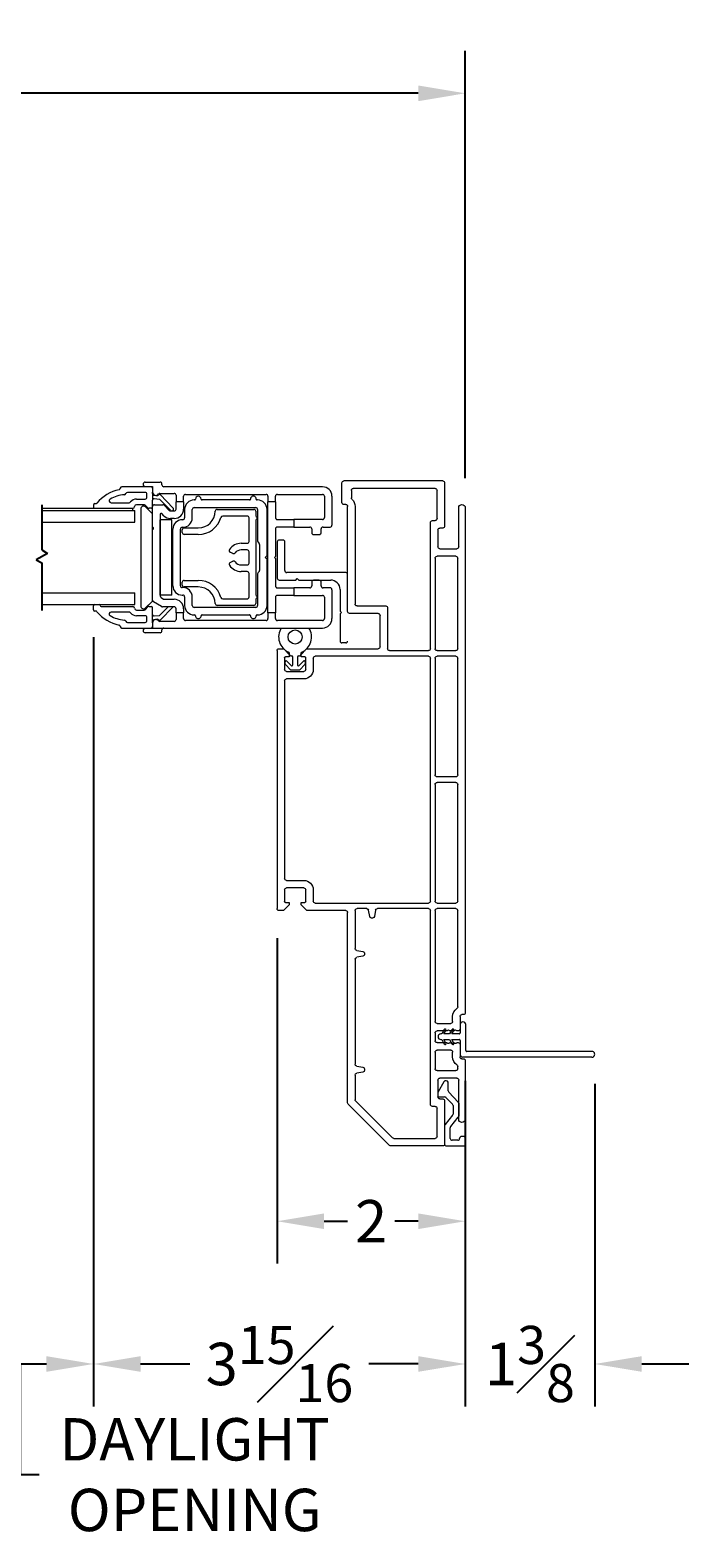
# Model space of a CAD drawing. Units: inches. Extents: x 73.8 to 126.1, y 105.9 to 151.9.
# Drawn here: x 119.1 to 126.1, y 105.9 to 121.9 of the extents above; entities that cross this region are included whole.
import ezdxf

# ---------------------------------------------------------------- set-up
doc = ezdxf.new("R2010")
doc.units = ezdxf.units.IN
doc.header["$LTSCALE"] = 0.5
doc.header["$MEASUREMENT"] = 0
doc.layers.add('DIM', color=8, linetype='Continuous')
doc.layers.add('PART', color=7, linetype='Continuous')
doc.styles.add('Fraction', font='fracsimp.shx')
doc.dimstyles.new('Fraction', dxfattribs={"dimscale": 0, "dimtxt": 0.09, "dimasz": 0.1, "dimexe": 0.09, "dimexo": 0.0625, "dimgap": 0.02, "dimtad": 0, "dimtih": 1, "dimtoh": 1, "dimdec": 4, "dimzin": 0, "dimdsep": 46, "dimlunit": 5, "dimtxsty": 'Fraction', "dimcen": 0, "dimclrd": 256, "dimclre": 256, "dimclrt": 1, "dimadec": 1, "dimazin": 1, "dimtfac": 0.9, "dimtdec": 4, "dimtofl": 0, "dimtmove": 1, "dimatfit": 1, "dimfxl": 1, "dimfrac": 1, "dimtolj": 1, "dimtzin": 0, "dimlwd": -1, "dimlwe": -1, "dimarcsym": 0})

# ---------------------------------------------------------------- blocks, each defined once
blk = doc.blocks.new('*D104')
at = {"layer": 'DIM', "transparency": 16777216}
for p, q in [((123.708, 110.786), (123.708, 107.33)), ((125.083, 110.756), (125.083, 107.33)), ((123.208, 107.78), (122.708, 107.78)), ((125.583, 107.78), (126.083, 107.78))]:
    blk.add_line(p, q, dxfattribs=at)
for points in [[(123.208, 107.863), (123.208, 107.697), (123.708, 107.78)], [(125.583, 107.863), (125.583, 107.697), (125.083, 107.78)]]:
    blk.add_solid(points, dxfattribs=at)
at = {"layer": 'DIM', "color": 1, "transparency": 16777216, "insert": (124.395, 107.78), "char_height": 0.45, "attachment_point": 5, "style": 'Fraction'}
blk.add_mtext('\\A1;1{\\H0.900000x;\\S3#8;}', dxfattribs=at)
blk = doc.blocks.new('*D100')
at = {"layer": 'DIM', "transparency": 16777216}
for p, q in [((78.101, 117.186), (78.101, 121.725)), ((123.708, 117.186), (123.708, 121.725)), ((78.601, 121.275), (98.576, 121.275)), ((123.208, 121.275), (103.233, 121.275))]:
    blk.add_line(p, q, dxfattribs=at)
for points in [[(78.601, 121.358), (78.601, 121.191), (78.101, 121.275)], [(123.208, 121.358), (123.208, 121.191), (123.708, 121.275)]]:
    blk.add_solid(points, dxfattribs=at)
at = {"layer": 'DIM', "color": 1, "transparency": 16777216, "insert": (100.905, 121.275), "char_height": 0.45, "attachment_point": 5, "style": 'Fraction'}
blk.add_mtext('\\A1;FRAME WIDTH', dxfattribs=at)
blk = doc.blocks.new('*D96')
at = {"layer": 'DIM', "transparency": 16777216}
for p, q in [((119.759, 115.477), (119.759, 107.33)), ((123.708, 110.786), (123.708, 107.33)), ((120.259, 107.78), (120.783, 107.78)), ((123.208, 107.78), (122.684, 107.78))]:
    blk.add_line(p, q, dxfattribs=at)
for points in [[(120.259, 107.863), (120.259, 107.697), (119.759, 107.78)], [(123.208, 107.863), (123.208, 107.697), (123.708, 107.78)]]:
    blk.add_solid(points, dxfattribs=at)
at = {"layer": 'DIM', "color": 1, "transparency": 16777216, "insert": (121.734, 107.78), "char_height": 0.45, "attachment_point": 5, "style": 'Fraction'}
blk.add_mtext('\\A1;3{\\H0.900000x;\\S15#16;}', dxfattribs=at)
blk = doc.blocks.new('*D95')
at = {"layer": 'DIM', "transparency": 16777216}
for p, q in [((121.708, 112.303), (121.708, 108.846)), ((123.708, 110.786), (123.708, 108.846)), ((122.208, 109.296), (122.458, 109.296)), ((123.208, 109.296), (122.958, 109.296))]:
    blk.add_line(p, q, dxfattribs=at)
for points in [[(122.208, 109.379), (122.208, 109.213), (121.708, 109.296)], [(123.208, 109.379), (123.208, 109.213), (123.708, 109.296)]]:
    blk.add_solid(points, dxfattribs=at)
at = {"layer": 'DIM', "color": 1, "transparency": 16777216, "insert": (122.708, 109.296), "char_height": 0.45, "attachment_point": 5, "style": 'Fraction'}
blk.add_mtext('\\A1;2', dxfattribs=at)
blk = doc.blocks.new('*D94')
at = {"layer": 'DIM', "transparency": 16777216}
for p, q in [((118.2, 115.477), (118.2, 107.33)), ((119.759, 115.498), (119.759, 107.33)), ((118.7, 107.78), (119.259, 107.78)), ((118.98, 107.78), (118.981, 106.605)), ((118.981, 106.605), (119.181, 106.605))]:
    blk.add_line(p, q, dxfattribs=at)
for points in [[(118.7, 107.863), (118.7, 107.697), (118.2, 107.78)], [(119.259, 107.863), (119.259, 107.697), (119.759, 107.78)]]:
    blk.add_solid(points, dxfattribs=at)
at = {"layer": 'DIM', "color": 1, "transparency": 16777216, "insert": (120.834, 106.605), "char_height": 0.45, "attachment_point": 5, "style": 'Fraction'}
blk.add_mtext('\\A1;DAYLIGHT\\POPENING', dxfattribs=at)
blk = doc.blocks.new('A$C304E248E')
at = {"color": 7, "linetype": 'Continuous', "lineweight": 15}
for p, q in [((0.24, 7.062), (1.29, 7.062)), ((0.22, 7.042), (0.22, 6.582)), ((0.3, 6.662), (0.3, 6.962)), ((0.32, 6.983), (1.19, 6.983)), ((1.21, 6.962), (1.21, 6.882)), ((1.31, 6.832), (1.31, 7.042)), ((0, 6.777), (0, 2.84)), ((0.07, 6.362), (0.07, 6.777)), ((1.17, 6.792), (1.17, 5.755)), ((1.25, 5.675), (1.25, 6.792)), ((1.27, 6.813), (1.29, 6.813)), ((0.35, 6.642), (0.32, 6.642)), ((0.37, 5.28), (0.37, 6.622)), ((0.24, 6.562), (0.27, 6.562)), ((0.29, 6.542), (0.29, 6.362)), ((0.27, 6.342), (0.09, 6.342)), ((0.1, 6.262), (0.3, 6.262)), ((0.08, 5.28), (0.08, 6.242)), ((0.32, 6.242), (0.32, 5.28)), ((0.825, 5.715), (0.825, 5.28)), ((1.15, 5.735), (0.845, 5.735)), ((0.905, 5.3), (0.905, 5.635)), ((0.925, 5.655), (1.23, 5.655)), ((0.08, 3.94), (0.08, 5.18)), ((0.3, 5.26), (0.1, 5.26)), ((0.1, 5.2), (0.3, 5.2)), ((0.32, 5.18), (0.32, 3.94)), ((0.37, 2.84), (0.37, 5.18)), ((0.805, 5.26), (0.39, 5.26)), ((0.39, 5.2), (1.595, 5.2)), ((1.677, 5.28), (0.925, 5.28)), ((1.615, 5.18), (1.615, 5.06)), ((1.745, 5.22), (1.691, 5.274)), ((1.695, 5.06), (1.695, 5.185)), ((1.705, 5.195), (1.745, 5.195)), ((1.745, 5.195), (1.745, 5.22)), ((1.924, 5.274), (1.87, 5.22)), ((1.87, 5.22), (1.87, 5.195)), ((1.87, 5.195), (1.91, 5.195)), ((1.92, 5.185), (1.92, 5.06)), ((1.98, 5.28), (1.938, 5.28)), ((2, 5.26), (2, 2.84)), ((1.9, 5.04), (1.715, 5.04)), ((1.715, 4.96), (1.9, 4.96)), ((1.92, 4.94), (1.92, 2.84)), ((0.1, 3.92), (0.3, 3.92)), ((0.1, 3.86), (0.3, 3.86)), ((0.08, 2.84), (0.08, 3.84)), ((0.32, 3.84), (0.32, 2.84)), ((0, 2.84), (0, 1.415)), ((0.08, 2.6), (0.08, 2.84)), ((0.32, 2.84), (0.32, 2.6)), ((0.37, 2.6), (0.37, 2.84)), ((1.9, 2.82), (1.715, 2.82)), ((1.715, 2.74), (1.9, 2.74)), ((2, 2.84), (2, 2.52)), ((0.3, 2.58), (0.1, 2.58)), ((1.595, 2.58), (0.39, 2.58)), ((1.615, 2.72), (1.615, 2.6)), ((1.695, 2.595), (1.695, 2.72)), ((1.745, 2.585), (1.705, 2.585)), ((1.745, 2.56), (1.745, 2.585)), ((1.87, 2.585), (1.87, 2.56)), ((1.91, 2.585), (1.87, 2.585)), ((1.92, 2.72), (1.92, 2.595)), ((0.08, 1.476), (0.08, 2.5)), ((0.1, 2.52), (0.3, 2.52)), ((0.32, 2.5), (0.32, 1.322)), ((0.37, 0.44), (0.37, 2.5)), ((0.39, 2.52), (0.933, 2.52)), ((0.953, 2.503), (0.965, 2.437)), ((0.984, 2.42), (0.996, 2.42)), ((1.015, 2.437), (1.027, 2.503)), ((1.047, 2.52), (1.15, 2.52)), ((1.17, 2.5), (1.17, 2.097)), ((1.25, 0.458), (1.25, 2.48)), ((1.27, 2.5), (1.677, 2.5)), ((1.691, 2.506), (1.745, 2.56)), ((1.87, 2.56), (1.924, 2.506)), ((1.938, 2.5), (1.98, 2.5)), ((1.07, 2.046), (1.07, 2.034)), ((1.153, 2.077), (1.087, 2.065)), ((1.087, 2.015), (1.153, 2.003)), ((1.17, 1.983), (1.17, 0.867)), ((0.02, 1.395), (0.035, 1.395)), ((0.055, 1.375), (0.055, 1.242)), ((0.135, 1.322), (0.135, 1.375)), ((0.3, 1.302), (0.155, 1.302)), ((0.075, 1.223), (0.085, 1.223)), ((0.199, 1.223), (0.3, 1.223)), ((0.32, 1.202), (0.32, 1.117)), ((0.055, 1.077), (0.055, 0.945)), ((0.085, 1.097), (0.075, 1.097)), ((0.135, 0.945), (0.135, 0.997)), ((0.155, 1.017), (0.3, 1.017)), ((0.3, 1.097), (0.199, 1.097)), ((0.32, 0.997), (0.32, 0.82)), ((0, 0.905), (0, 0.285)), ((0.035, 0.925), (0.02, 0.925)), ((0.08, 0.82), (0.08, 0.844)), ((1.07, 0.816), (1.07, 0.804)), ((1.153, 0.847), (1.087, 0.835)), ((0.07, 0.285), (0.07, 0.7)), ((0.09, 0.72), (0.27, 0.72)), ((0.3, 0.8), (0.1, 0.8)), ((0.29, 0.7), (0.29, 0.52)), ((1.087, 0.785), (1.153, 0.773)), ((1.17, 0.753), (1.17, 0.491)), ((0.27, 0.5), (0.24, 0.5)), ((0.07, 0.453), (0.07, 0.317)), ((0.22, 0.48), (0.22, 0.02)), ((0.3, 0.1), (0.3, 0.4)), ((0.32, 0.42), (0.35, 0.42)), ((1.164, 0.477), (0.773, 0.086)), ((0.806, 0.006), (1.244, 0.444)), ((0.759, 0.08), (0.32, 0.08)), ((0.24, 0), (0.792, 0))]:
    blk.add_line(p, q, dxfattribs=at)
for centre, radius, start, end in [((0.24, 7.042), 0.02, 89.9994, 179.9989), ((1.29, 7.042), 0.02, 0.0033, 89.9984), ((0.32, 6.962), 0.02, 90.0004, 180.0013), ((1.19, 6.962), 0.02, 0.0018, 89.9999), ((0.035, 6.777), 0.035, 0.0003, 179.9997), ((1.27, 6.792), 0.1, 131.8103, 179.999), ((1.19, 6.882), 0.02, 311.8164, 359.9936), ((1.27, 6.792), 0.02, 90.0033, 179.9959), ((1.29, 6.832), 0.02, 270.0016, 359.9967), ((0.24, 6.582), 0.02, 179.9958, 270.0051), ((0.32, 6.662), 0.02, 179.9966, 270.0009), ((0.35, 6.622), 0.02, 359.9992, 89.9991), ((0.27, 6.542), 0.02, 0.0025, 89.9984), ((0.09, 6.362), 0.02, 179.9966, 270.0009), ((0.1, 6.242), 0.02, 89.9998, 179.9994), ((0.27, 6.362), 0.02, 269.9998, 359.9994), ((0.3, 6.242), 0.02, 359.9958, 90.0017), ((0.845, 5.715), 0.02, 89.9998, 179.9994), ((0.925, 5.635), 0.02, 90.0016, 179.9967), ((1.15, 5.755), 0.02, 269.9983, 0.0034), ((1.23, 5.675), 0.02, 270.0016, 359.9975), ((0.925, 5.3), 0.02, 180.0033, 269.9975), ((0.1, 5.28), 0.02, 180.0033, 269.9984), ((0.1, 5.18), 0.02, 89.9998, 179.9994), ((0.3, 5.28), 0.02, 269.9983, 0.0034), ((0.3, 5.18), 0.02, 359.9958, 90.0017), ((0.39, 5.28), 0.02, 180.0033, 269.9984), ((0.39, 5.18), 0.02, 89.9998, 179.9994), ((0.805, 5.28), 0.02, 270.0016, 359.9967), ((1.595, 5.18), 0.02, 359.9958, 90.0051), ((1.677, 5.26), 0.02, 44.9979, 90.0022), ((1.705, 5.185), 0.01, 89.9916, 180.0068), ((1.91, 5.185), 0.01, 359.9932, 90.0084), ((1.938, 5.26), 0.02, 89.9978, 135.0021), ((1.98, 5.26), 0.02, 0.0033, 89.9984), ((1.715, 5.06), 0.1, 180.0003, 269.9995), ((1.715, 5.06), 0.02, 179.9993, 269.9982), ((1.9, 5.06), 0.02, 270.0018, 0.0007), ((1.9, 4.94), 0.02, 359.9966, 90.0009), ((0.1, 3.94), 0.02, 180, 270), ((0.1, 3.84), 0.02, 90, 180), ((0.3, 3.94), 0.02, 270, 0), ((0.3, 3.84), 0.02, 0, 90), ((1.715, 2.72), 0.1, 90.0005, 179.9997), ((1.715, 2.72), 0.02, 89.9983, 180.0042), ((1.9, 2.84), 0.02, 269.9991, 0.0034), ((1.9, 2.72), 0.02, 359.9958, 90.0017), ((0.1, 2.6), 0.02, 180.0025, 269.9984), ((0.3, 2.6), 0.02, 270.0031, 359.9994), ((0.39, 2.6), 0.02, 180.0025, 269.9984), ((1.595, 2.6), 0.02, 269.9949, 0.0042), ((1.705, 2.595), 0.01, 180.0011, 270.0006), ((1.91, 2.595), 0.01, 269.9977, 0.0006), ((0.1, 2.5), 0.02, 89.9989, 179.9994), ((0.3, 2.5), 0.02, 359.9966, 90.0017), ((0.39, 2.5), 0.02, 89.9989, 179.9994), ((0.933, 2.5), 0.02, 9.9987, 90.0032), ((0.984, 2.44), 0.02, 189.9961, 270.0019), ((0.996, 2.44), 0.02, 269.9988, 350.0032), ((1.047, 2.5), 0.02, 90.0001, 169.9981), ((1.15, 2.5), 0.02, 359.9966, 90.0017), ((1.27, 2.48), 0.02, 90.0018, 179.9972), ((1.677, 2.52), 0.02, 269.9994, 315.0005), ((1.938, 2.52), 0.02, 224.9995, 270.0006), ((1.98, 2.52), 0.02, 270.0016, 359.9967), ((1.15, 2.097), 0.02, 280.0004, 0.0027), ((1.09, 2.046), 0.02, 99.9992, 179.9994), ((1.09, 2.034), 0.02, 180.0021, 259.9993), ((1.15, 1.983), 0.02, 359.9974, 79.9996), ((0.1, 1.476), 0.02, 180.0039, 237.2017), ((0.035, 1.375), 0.1, 0, 57.2028), ((0.02, 1.415), 0.02, 179.9988, 269.9991), ((0.035, 1.375), 0.02, 359.9966, 90.0009), ((0.155, 1.322), 0.02, 179.9966, 270.0042), ((0.3, 1.322), 0.02, 269.9991, 0.0034), ((0.075, 1.242), 0.02, 180.0033, 269.9984), ((0.085, 1.234), 0.012, 270.0015, 322.3418), ((0.104, 1.22), 0.012, 37.6624, 142.3376), ((0.123, 1.234), 0.012, 217.6582, 322.3418), ((0.142, 1.22), 0.012, 37.6624, 142.3376), ((0.161, 1.234), 0.012, 217.6582, 322.3418), ((0.18, 1.22), 0.012, 37.6546, 142.3454), ((0.199, 1.234), 0.012, 217.6617, 270.0006), ((0.3, 1.202), 0.02, 359.9966, 90.0009), ((0.075, 1.077), 0.02, 89.999, 179.9993), ((0.085, 1.085), 0.012, 37.6594, 89.9973), ((0.104, 1.1), 0.012, 217.6624, 322.3376), ((0.123, 1.085), 0.012, 37.6582, 142.3418), ((0.142, 1.1), 0.012, 217.6624, 322.3376), ((0.155, 0.997), 0.02, 89.9998, 179.9994), ((0.161, 1.085), 0.012, 37.6582, 142.3418), ((0.18, 1.1), 0.012, 217.6546, 322.3454), ((0.199, 1.085), 0.012, 90.0026, 142.3351), ((0.3, 1.117), 0.02, 270.0031, 359.9994), ((0.3, 0.997), 0.02, 359.9958, 90.0017), ((0.02, 0.905), 0.02, 90.001, 180.0007), ((0.035, 0.945), 0.02, 270.0018, 0.0007), ((0.1, 0.844), 0.02, 122.7969, 179.9979), ((0.1, 0.82), 0.02, 180.0006, 270.0002), ((0.035, 0.945), 0.1, 302.7962, 0.0009), ((0.3, 0.82), 0.02, 269.9983, 0.0042), ((1.09, 0.816), 0.02, 99.9995, 179.9996), ((1.09, 0.804), 0.02, 179.9999, 260.0019), ((1.15, 0.867), 0.02, 279.9992, 0.0039), ((0.09, 0.7), 0.02, 89.9991, 180.0034), ((0.27, 0.7), 0.02, 0.0033, 89.9975), ((1.15, 0.753), 0.02, 359.9972, 79.9998), ((0.24, 0.48), 0.02, 89.9998, 179.9994), ((0.27, 0.52), 0.02, 269.9998, 359.9994), ((1.15, 0.491), 0.02, 314.9955, 0.0087), ((0.32, 0.4), 0.02, 90, 180.0025), ((0.35, 0.44), 0.02, 269.9983, 0.0034), ((1.23, 0.458), 0.02, 315.0022, 359.9947), ((0.035, 0.285), 0.035, 180.0003, 359.9997), ((0.24, 0.02), 0.02, 179.9966, 270.0051), ((0.32, 0.1), 0.02, 179.9972, 270.0003), ((0.759, 0.1), 0.02, 269.9982, 315.0037), ((0.792, 0.02), 0.02, 269.9994, 315.0005)]:
    blk.add_arc(centre, radius, start, end, dxfattribs=at)
blk = doc.blocks.new('fin')
at = {"color": 7, "linetype": 'Continuous', "lineweight": 15}
for p, q in [((136.165, 17.616), (137.535, 17.616)), ((136.165, 17.556), (137.495, 17.556)), ((137.505, 17.546), (137.505, 17.271)), ((137.565, 17.439), (137.565, 17.586)), ((137.633, 17.467), (137.654, 17.429)), ((137.677, 17.429), (137.65, 17.477)), ((137.716, 17.467), (137.737, 17.429)), ((137.76, 17.429), (137.733, 17.477)), ((137.565, 17.271), (137.565, 17.359)), ((137.654, 17.429), (137.575, 17.429)), ((137.575, 17.369), (137.654, 17.369)), ((137.654, 17.369), (137.633, 17.332)), ((137.65, 17.322), (137.677, 17.369)), ((137.737, 17.429), (137.677, 17.429)), ((137.677, 17.369), (137.737, 17.369)), ((137.737, 17.369), (137.716, 17.332)), ((137.733, 17.322), (137.76, 17.369)), ((137.77, 17.429), (137.76, 17.429)), ((137.76, 17.369), (137.77, 17.369))]:
    blk.add_line(p, q, dxfattribs=at)
for centre, radius, start, end in [((136.165, 17.586), 0.03, 89.996, 270.004), ((137.535, 17.586), 0.03, 0.0016, 89.9973), ((137.495, 17.546), 0.01, 359.9947, 89.9986), ((137.641, 17.472), 0.01, 30.0014, 209.998), ((137.724, 17.472), 0.01, 30.0014, 209.998), ((137.575, 17.439), 0.01, 179.996, 269.9989), ((137.575, 17.359), 0.01, 90.0011, 180.004), ((137.641, 17.327), 0.01, 150.0014, 329.9992), ((137.724, 17.327), 0.01, 150.0014, 329.9992), ((137.77, 17.399), 0.03, 270.002, 89.998), ((137.535, 17.271), 0.03, 180.0005, 359.9995)]:
    blk.add_arc(centre, radius, start, end, dxfattribs=at)
blk = doc.blocks.new('filler')
at = {"layer": 'PART', "linetype": 'Continuous', "lineweight": 15}
for p, q in [((0.018, 0), (-0.018, 0)), ((-0.548, -0.09), (-0.548, -0.27)), ((-0.333, -0.07), (-0.528, -0.07)), ((-0.488, -0.21), (-0.488, -0.15)), ((-0.468, -0.13), (-0.355, -0.13)), ((-0.342, -0.135), (-0.243, -0.216)), ((-0.222, -0.156), (-0.32, -0.075)), ((-0.034, -0.085), (-0.106, -0.155)), ((-0.082, -0.215), (0.022, -0.114)), ((-0.028, -0.01), (-0.028, -0.071)), ((0.133, -0.063), (0.028, -0.003)), ((0.036, -0.109), (0.128, -0.109)), ((-0.528, -0.29), (-0.468, -0.29)), ((-0.448, -0.27), (-0.448, -0.25)), ((-0.231, -0.22), (-0.096, -0.22)), ((-0.12, -0.16), (-0.209, -0.16))]:
    blk.add_line(p, q, dxfattribs=at)
for centre, radius, start, end in [((-0.018, -0.01), 0.01, 90, 180), ((-0.528, -0.09), 0.02, 90, 180), ((-0.468, -0.15), 0.02, 90, 180.0713), ((-0.355, -0.15), 0.02, 50.5668, 90), ((-0.333, -0.09), 0.02, 50.5668, 90), ((-0.209, -0.14), 0.02, 230.5668, 270), ((-0.12, -0.14), 0.02, 270, 313.8742), ((-0.048, -0.071), 0.02, 313.8742, 0), ((0.018, -0.02), 0.02, 60, 90), ((0.036, -0.129), 0.02, 90, 133.8742), ((0.12, -0.085), 0.025, 288.8527, 60), ((-0.528, -0.27), 0.02, 180, 270), ((-0.468, -0.21), 0.02, 180, 269.9211), ((-0.468, -0.25), 0.02, 360, 89.9211), ((-0.468, -0.27), 0.02, 270, 360), ((-0.231, -0.2), 0.02, 230.5668, 270), ((-0.096, -0.2), 0.02, 270, 313.8742)]:
    blk.add_arc(centre, radius, start, end, dxfattribs=at)

msp = doc.modelspace()

# ---------------------------------------------------------------- linework, layer by layer
at = {"color": 7, "linetype": 'Continuous', "lineweight": 0}
for p, q in [((120.04288, 117.07907), (120.04288, 117.08137)), ((120.37088, 117.09637), (120.05788, 117.09637)), ((120.30838, 117.14578), (120.46588, 117.14578)), ((120.30838, 117.10078), (120.38588, 117.10078)), ((120.38588, 117.10078), (120.38588, 117.04008)), ((120.48588, 117.11578), (120.48588, 117.12578)), ((122.19188, 117.09578), (120.50588, 117.09578)), ((119.75934, 116.90237), (119.75934, 116.86737)), ((119.77434, 116.91737), (119.78234, 116.91737)), ((119.94512, 116.92737), (120.13642, 116.92737)), ((120.30588, 117.03637), (120.11988, 117.03637)), ((120.21488, 116.96537), (120.30588, 116.96537)), ((120.29588, 116.90537), (120.21488, 116.90537)), ((120.33735, 116.87264), (120.30603, 116.90142)), ((120.32588, 116.98537), (120.32588, 117.01637)), ((120.38588, 117.023), (120.38588, 117.04008)), ((120.38588, 117.023), (120.38588, 116.95348)), ((120.38588, 116.88506), (120.38588, 116.95348)), ((120.39906, 117.00811), (120.41024, 117.00674)), ((120.45898, 116.96146), (120.40271, 116.96837)), ((120.40591, 116.90508), (120.4936, 116.90508)), ((120.42315, 117.00516), (120.43583, 117.0036)), ((120.44669, 117.00651), (120.4521, 117.01058)), ((120.4614, 117.02578), (120.61589, 117.02578)), ((120.57481, 116.84633), (120.46794, 116.957)), ((120.47191, 117.00902), (120.60287, 116.87342)), ((120.50774, 116.89923), (120.56124, 116.84573)), ((120.63589, 117.00578), (120.63589, 116.93578)), ((120.71589, 116.93578), (120.63589, 116.93578)), ((120.63589, 116.85988), (120.63589, 116.93578)), ((120.71589, 116.93578), (120.71589, 116.99578)), ((120.71589, 116.93578), (120.71589, 116.85988)), ((120.73589, 117.01578), (121.59188, 117.01578)), ((120.83188, 116.95578), (120.82688, 116.95578)), ((121.41688, 116.95578), (120.91188, 116.95578)), ((121.50188, 116.95578), (121.49688, 116.95578)), ((121.61188, 116.99578), (121.61188, 116.93578)), ((121.69188, 116.93578), (121.61188, 116.93578)), ((121.61188, 115.75578), (121.61188, 116.93578)), ((121.69188, 116.93578), (121.69188, 116.99578)), ((121.69188, 116.93578), (121.69188, 116.76878)), ((121.71188, 117.01578), (122.19188, 117.01578)), ((122.21188, 116.99578), (122.21188, 116.76878)), ((122.29188, 116.99578), (122.29188, 116.68878)), ((119.20786, 116.86737), (120.17588, 116.86737)), ((119.20786, 116.84578), (120.19838, 116.84578)), ((120.17588, 116.84578), (120.17588, 116.86737)), ((120.19838, 116.72078), (120.19838, 116.84578)), ((120.26088, 116.86078), (120.26088, 115.83078)), ((120.38003, 116.81406), (120.3121, 116.88199)), ((120.37088, 116.86737), (120.35088, 116.86737)), ((120.38588, 116.67008), (120.38588, 116.88506)), ((120.46588, 116.8038), (120.46588, 115.93742)), ((120.59088, 116.74578), (120.46588, 116.74578)), ((120.46588, 115.94578), (120.46588, 116.74578)), ((120.50467, 116.78916), (120.48296, 116.81087)), ((120.57538, 116.83988), (120.61589, 116.83988)), ((120.61589, 116.75987), (120.57538, 116.75987)), ((120.59088, 115.94578), (120.59088, 116.74578)), ((120.70688, 116.74578), (120.70188, 116.74578)), ((120.72688, 116.85578), (120.72688, 116.76578)), ((120.80688, 116.76578), (120.80688, 116.85578)), ((120.82688, 116.87578), (121.48188, 116.87578)), ((121.07184, 116.85578), (121.46188, 116.85578)), ((121.39188, 116.78578), (121.13155, 116.78578)), ((121.41188, 116.51578), (121.41188, 116.76578)), ((121.48188, 116.83578), (121.48188, 116.79613)), ((121.48188, 116.73542), (121.48188, 115.95613)), ((121.48774, 116.78199), (121.50042, 116.76931)), ((121.50042, 116.76224), (121.48774, 116.74957)), ((121.50188, 116.85578), (121.50188, 116.52078)), ((121.60188, 116.36578), (121.60188, 116.85578)), ((121.71188, 116.74878), (121.88588, 116.74878)), ((121.88588, 116.74878), (121.88588, 116.66878)), ((122.19188, 116.74878), (121.88588, 116.74878)), ((119.20786, 116.72078), (120.19838, 116.72078)), ((120.38588, 116.64008), (120.38588, 116.67008)), ((120.39358, 116.66277), (120.38588, 116.67008)), ((120.38588, 116.64008), (120.39358, 116.64739)), ((120.38588, 115.89069), (120.38588, 116.64008)), ((120.60188, 116.04578), (120.60188, 116.64578)), ((120.68188, 116.04578), (120.68188, 116.64578)), ((120.70188, 116.66578), (120.70688, 116.66578)), ((120.70188, 116.60978), (120.70188, 116.63978)), ((120.72188, 116.65978), (120.87188, 116.65978)), ((120.87188, 116.58978), (120.72188, 116.58978)), ((121.69188, 116.64878), (121.69188, 116.35578)), ((121.88588, 116.66878), (121.71188, 116.66878)), ((121.88588, 116.66878), (122.05688, 116.66878)), ((122.07688, 116.64878), (122.07688, 116.60878)), ((122.09688, 116.58878), (122.15688, 116.58878)), ((122.17688, 116.60878), (122.17688, 116.64878)), ((122.19688, 116.66878), (122.27188, 116.66878)), ((121.32688, 116.49578), (121.39188, 116.49578)), ((121.39188, 116.42578), (121.32688, 116.42578)), ((121.50774, 116.50664), (121.51603, 116.49835)), ((121.52188, 116.48421), (121.52188, 116.20735)), ((121.71088, 116.51028), (121.71088, 116.12528)), ((121.77088, 116.53028), (121.73088, 116.53028)), ((121.79088, 116.20528), (121.79088, 116.51028)), ((121.23809, 116.38719), (121.21047, 116.40006)), ((121.21047, 116.29149), (121.23809, 116.30437)), ((121.32688, 116.26578), (121.39188, 116.26578)), ((121.41188, 116.28578), (121.41188, 116.40578)), ((121.58188, 116.34578), (121.60188, 116.36578)), ((121.60188, 116.32578), (121.58188, 116.34578)), ((121.60188, 115.83578), (121.60188, 116.32578)), ((121.69188, 116.35578), (121.68188, 116.34578)), ((121.68188, 116.34578), (121.69188, 116.33578)), ((121.69188, 116.33578), (121.69188, 116.04278)), ((120.72188, 116.10178), (120.87188, 116.10178)), ((121.39188, 116.19578), (121.32688, 116.19578)), ((121.41188, 115.92578), (121.41188, 116.17578)), ((121.50188, 116.17078), (121.50188, 115.83578)), ((121.51603, 116.19321), (121.50774, 116.18492)), ((121.73088, 116.10528), (121.90838, 116.10528)), ((122.43788, 116.18528), (121.81088, 116.18528)), ((121.90838, 116.10528), (121.92338, 116.12028)), ((121.92338, 116.12028), (121.93838, 116.10528)), ((121.93838, 116.10528), (122.27788, 116.10528)), ((122.15688, 116.10278), (122.09688, 116.10278)), ((119.20786, 115.97078), (120.19838, 115.97078)), ((120.19838, 115.84578), (120.19838, 115.97078)), ((120.59088, 115.94578), (120.46588, 115.94578)), ((120.70188, 116.05178), (120.70188, 116.08178)), ((120.70688, 116.02578), (120.70188, 116.02578)), ((120.70188, 115.94578), (120.70688, 115.94578)), ((120.87188, 116.03178), (120.72188, 116.03178)), ((121.48774, 115.94199), (121.50042, 115.92931)), ((121.71188, 116.02278), (121.88588, 116.02278)), ((121.88588, 115.94278), (121.71188, 115.94278)), ((122.05688, 116.02278), (121.88588, 116.02278)), ((121.88588, 116.02278), (121.88588, 115.94278)), ((121.88588, 115.94278), (122.19188, 115.94278)), ((122.07688, 116.08278), (122.07688, 116.04278)), ((122.17688, 116.04278), (122.17688, 116.08278)), ((122.27188, 116.02278), (122.19688, 116.02278)), ((122.29188, 116.00278), (122.29188, 115.69578)), ((122.37788, 116.00528), (122.37788, 115.77578)), ((119.20786, 115.84578), (120.19838, 115.84578)), ((119.75934, 115.7898), (119.75934, 115.8308)), ((119.78234, 115.7748), (119.77434, 115.7748)), ((119.83034, 115.8358), (119.83034, 115.8348)), ((119.84034, 115.8248), (120.17588, 115.8248)), ((120.21488, 115.7868), (120.29588, 115.7868)), ((120.30603, 115.79075), (120.33735, 115.81953)), ((120.3121, 115.80957), (120.38003, 115.87749)), ((120.35088, 115.8248), (120.37088, 115.8248)), ((120.38588, 115.73869), (120.38588, 115.8098)), ((120.48114, 115.82415), (120.39588, 115.87337)), ((120.46794, 115.73517), (120.55128, 115.82147)), ((120.60287, 115.81875), (120.47191, 115.68315)), ((120.47588, 115.9201), (120.50351, 115.90415)), ((120.61589, 115.82147), (120.49114, 115.82147)), ((120.51351, 115.90147), (120.61589, 115.90147)), ((120.63589, 115.75578), (120.63589, 115.80147)), ((120.71589, 115.80147), (120.71589, 115.75578)), ((120.72688, 115.92578), (120.72688, 115.83578)), ((120.80688, 115.83578), (120.80688, 115.92578)), ((121.48188, 115.81578), (120.82688, 115.81578)), ((121.46188, 115.83578), (121.07184, 115.83578)), ((121.13155, 115.90578), (121.39188, 115.90578)), ((121.48188, 115.89542), (121.48188, 115.85578)), ((121.50042, 115.92224), (121.48774, 115.90957)), ((121.69188, 115.92278), (121.69188, 115.75578)), ((122.21188, 115.92278), (122.21188, 115.69578)), ((122.37788, 115.77578), (122.39288, 115.76078)), ((120.13642, 115.7648), (119.94512, 115.7648)), ((120.04288, 115.6108), (120.04288, 115.6131)), ((120.11988, 115.6558), (120.30588, 115.6558)), ((120.30588, 115.7268), (120.21488, 115.7268)), ((120.32588, 115.6758), (120.32588, 115.7068)), ((120.38588, 115.66917), (120.38588, 115.73869)), ((120.38588, 115.65147), (120.38588, 115.66917)), ((120.38588, 115.65147), (120.38588, 115.59578)), ((120.43583, 115.68857), (120.39906, 115.68406)), ((120.40271, 115.7238), (120.45898, 115.73071)), ((120.4521, 115.68159), (120.44669, 115.68566)), ((120.61589, 115.66578), (120.4614, 115.66578)), ((120.71589, 115.75578), (120.63589, 115.75578)), ((120.63589, 115.75578), (120.63589, 115.68578)), ((120.71589, 115.69578), (120.71589, 115.75578)), ((121.59188, 115.67578), (120.73589, 115.67578)), ((120.82688, 115.73578), (120.83188, 115.73578)), ((120.91188, 115.73578), (121.41688, 115.73578)), ((121.49688, 115.73578), (121.50188, 115.73578)), ((121.61188, 115.75578), (121.61188, 115.69578)), ((121.69188, 115.75578), (121.61188, 115.75578)), ((121.69188, 115.69578), (121.69188, 115.75578)), ((122.19188, 115.67578), (121.71188, 115.67578)), ((122.39288, 115.76078), (122.37788, 115.74578)), ((122.37788, 115.74578), (122.37788, 115.45828)), ((120.05788, 115.5958), (120.37088, 115.5958)), ((120.38588, 115.59078), (120.30838, 115.59078)), ((120.46588, 115.54578), (120.30838, 115.54578)), ((120.38588, 115.59578), (122.19188, 115.59578)), ((120.38588, 115.59578), (120.38588, 115.59078)), ((120.48588, 115.56578), (120.48588, 115.57578)), ((121.84038, 115.31577), (121.84038, 115.3262)), ((121.85538, 115.30077), (121.86038, 115.30077)), ((121.94038, 115.30077), (121.94538, 115.30077)), ((121.96038, 115.3262), (121.96038, 115.31577)), ((122.43788, 115.43828), (122.39788, 115.43828)), ((121.79438, 115.21555), (121.79438, 115.23677)), ((121.8521, 115.15369), (121.79731, 115.20848)), ((121.81146, 115.24384), (121.85831, 115.19698)), ((121.85917, 115.15077), (121.9416, 115.15077)), ((121.87538, 115.20405), (121.87538, 115.28577)), ((121.92538, 115.28577), (121.92538, 115.20405)), ((121.94246, 115.19698), (121.98931, 115.24384)), ((122.00346, 115.20848), (121.94867, 115.15369)), ((122.00638, 115.23677), (122.00638, 115.21555)), ((123.70788, 114.87328), (123.70788, 111.51078))]:
    msp.add_line(p, q, dxfattribs=at)
for p, q in [((119.20786, 116.90604), (119.20786, 116.42516)), ((119.20786, 116.42516), (119.27011, 116.38921)), ((119.27011, 116.38921), (119.15077, 116.32031)), ((119.15077, 116.32031), (119.20786, 116.28735)), ((119.20786, 116.28735), (119.20786, 115.78104))]:
    msp.add_line(p, q)
msp.add_circle((121.90038, 115.50077), 0.075, dxfattribs=at)
for centre, radius, start, end in [((120.11364, 116.65669), 0.416, 101.476446, 140.235383), ((120.02788, 117.07907), 0.015, 281.476446, 0), ((120.05788, 117.08137), 0.015, 90, 180), ((120.30838, 117.12328), 0.0225, 90, 270), ((120.37088, 117.08137), 0.015, 0, 90), ((120.46588, 117.12578), 0.02, 0, 90), ((120.50588, 117.11578), 0.02, 180, 270), ((122.19188, 116.99578), 0.1, 0, 90), ((119.77434, 116.90237), 0.015, 90, 180), ((119.78234, 116.93237), 0.015, 270, 320.235383), ((119.94512, 116.94737), 0.02, 120.102768, 270), ((120.11364, 116.65669), 0.356, 94.700729, 120.102768), ((120.08283, 117.03143), 0.02, 274.700729, 337.894501), ((120.11988, 117.01637), 0.02, 90, 157.894501), ((120.13642, 116.94737), 0.02, 270, 321.683866), ((120.21488, 116.88537), 0.08, 90, 141.683866), ((120.21488, 116.88587), 0.01951, 90, 178.511882), ((120.29088, 116.86078), 0.03, 45, 180), ((120.29588, 116.89037), 0.015, 47.426795, 90), ((120.30588, 117.01637), 0.02, 0, 90), ((120.30588, 116.98537), 0.02, 270, 0), ((120.42088, 117.04008), 0.035, 180, 324.118576), ((120.40088, 117.023), 0.015, 180, 263), ((120.40088, 116.95348), 0.015, 83, 180), ((120.40591, 116.88506), 0.02002, 90, 180), ((120.43766, 117.01849), 0.015, 263, 307), ((120.4614, 117.01078), 0.015, 90, 144.118576), ((120.46112, 116.9986), 0.015, 44, 127), ((120.45715, 116.94658), 0.015, 44, 83), ((120.4936, 116.88508), 0.02, 45, 90), ((120.61589, 117.00578), 0.02, 0, 90), ((120.73589, 116.99578), 0.02, 90, 180), ((120.82688, 116.85578), 0.1, 90, 180), ((120.83188, 116.96578), 0.01, 270, 359.999996), ((120.87188, 116.96578), 0.03, 359.999996, 179.999996), ((120.91188, 116.96578), 0.01, 179.999996, 270), ((121.41688, 116.96578), 0.01, 270, 0.000003), ((121.45688, 116.96578), 0.03, 359.999997, 180.000003), ((121.49688, 116.96578), 0.01, 179.999997, 270), ((121.50188, 116.85578), 0.1, 0, 90), ((121.59188, 116.99578), 0.02, 0, 90), ((121.71188, 116.99578), 0.02, 90, 180), ((122.19188, 116.99578), 0.02, 0, 90), ((120.17588, 116.88688), 0.01951, 270, 358.511882), ((120.35088, 116.88737), 0.02, 227.426795, 270), ((120.37088, 116.88237), 0.015, 270, 0), ((120.36588, 116.79992), 0.02, 0, 45), ((120.47589, 116.8038), 0.01, 45, 180), ((120.57538, 116.85987), 0.1, 225, 270), ((120.57538, 116.85987), 0.02, 225, 270), ((120.58884, 116.85987), 0.0195, 224, 44), ((120.70188, 116.64578), 0.1, 90, 180), ((120.61589, 116.85988), 0.02, 270, 0), ((120.61589, 116.85988), 0.1, 270, 0), ((120.70688, 116.76578), 0.1, 270, 0), ((120.70688, 116.76578), 0.02, 270, 0), ((120.82688, 116.85578), 0.02, 90, 180), ((120.87188, 116.83978), 0.18, 270, 358.854008), ((120.87188, 116.83978), 0.25, 270, 344.093157), ((121.07184, 116.83578), 0.02, 90, 178.854008), ((121.13155, 116.76578), 0.02, 90, 164.093157), ((121.39188, 116.76578), 0.02, 0, 90), ((121.46188, 116.83578), 0.02, 0, 90), ((121.48188, 116.85578), 0.02, 0, 90), ((121.50188, 116.79613), 0.02, 180, 225), ((121.50188, 116.73542), 0.02, 135, 180), ((121.49688, 116.76578), 0.005, 315, 45), ((121.71188, 116.76878), 0.02, 180, 270), ((122.19188, 116.76878), 0.02, 270, 0), ((120.38628, 116.65508), 0.01061, 313.518783, 46.481217), ((120.70188, 116.64578), 0.02, 90, 180), ((120.72188, 116.63978), 0.02, 90, 180), ((120.72188, 116.60978), 0.02, 180, 270), ((121.71188, 116.64878), 0.02, 90, 180), ((122.05688, 116.64878), 0.02, 0, 90), ((122.09688, 116.60878), 0.02, 180, 270), ((122.15688, 116.60878), 0.02, 270, 0), ((122.19688, 116.64878), 0.02, 90, 180), ((122.27188, 116.68878), 0.02, 270, 0), ((121.21892, 116.41819), 0.02, 146.150117, 245), ((121.32688, 116.34578), 0.15, 90, 146.150117), ((121.32688, 116.34578), 0.08, 90, 143.463041), ((121.39188, 116.51578), 0.02, 270, 0), ((121.39188, 116.40578), 0.02, 0, 90), ((121.52188, 116.52078), 0.02, 180, 225), ((121.50188, 116.48421), 0.02, 0, 45), ((121.73088, 116.51028), 0.02, 90, 180), ((121.77088, 116.51028), 0.02, 0, 90), ((121.21892, 116.27337), 0.02, 115, 213.849883), ((121.32688, 116.34578), 0.15, 213.849883, 270), ((121.24654, 116.40531), 0.02, 245, 323.463041), ((121.24654, 116.28624), 0.02, 36.536959, 115), ((121.32688, 116.34578), 0.08, 216.536959, 270), ((121.39188, 116.28578), 0.02, 270, 0), ((120.72188, 116.08178), 0.02, 90, 180), ((120.87188, 115.85178), 0.25, 15.906843, 90), ((121.39188, 116.17578), 0.02, 0, 90), ((121.52188, 116.17078), 0.02, 135, 180), ((121.50188, 116.20735), 0.02, 315, 0), ((121.73088, 116.12528), 0.02, 180, 270), ((121.81088, 116.20528), 0.02, 180, 270), ((122.09688, 116.08278), 0.02, 90, 180), ((122.15688, 116.08278), 0.02, 0, 90), ((122.27788, 116.00528), 0.1, 0, 90), ((122.43788, 116.16528), 0.02, 0, 90), ((120.48588, 115.93742), 0.02, 180, 240), ((120.70188, 116.04578), 0.1, 180, 270), ((120.70188, 116.04578), 0.02, 180, 270), ((120.72188, 116.05178), 0.02, 180, 270), ((120.70688, 115.92578), 0.1, 0, 90), ((120.70688, 115.92578), 0.02, 0, 90), ((120.87188, 115.85178), 0.18, 1.145992, 90), ((121.50188, 115.95613), 0.02, 180, 225), ((121.49688, 115.92578), 0.005, 315, 45), ((121.71188, 116.04278), 0.02, 180, 270), ((121.71188, 115.92278), 0.02, 90, 180), ((122.05688, 116.04278), 0.02, 270, 0), ((122.19688, 116.04278), 0.02, 180, 270), ((122.19188, 115.92278), 0.02, 0, 90), ((122.27188, 116.00278), 0.02, 0, 90), ((119.77434, 115.8308), 0.015, 90, 180), ((119.77434, 115.7898), 0.015, 180, 270), ((119.78234, 115.7598), 0.015, 39.764617, 90), ((120.11364, 116.03548), 0.416, 219.764617, 258.523554), ((119.82034, 115.8358), 0.01, 0, 90), ((119.84034, 115.8348), 0.01, 180, 270), ((120.17588, 115.80529), 0.01951, 1.488118, 90), ((120.21488, 115.8063), 0.01951, 181.488118, 270), ((120.29088, 115.83078), 0.03, 180, 315), ((120.29588, 115.8018), 0.015, 270, 312.573205), ((120.35088, 115.8048), 0.02, 90, 132.573205), ((120.37088, 115.8098), 0.015, 0, 90), ((120.36588, 115.89164), 0.02, 315, 0), ((120.40588, 115.89069), 0.02, 180, 240), ((120.49114, 115.84147), 0.02, 240, 270), ((120.51351, 115.92147), 0.02, 240, 270), ((120.61589, 115.80147), 0.1, 0, 90), ((120.61589, 115.80147), 0.02, 0, 90), ((120.82688, 115.83578), 0.1, 180, 270), ((120.82688, 115.83578), 0.02, 180, 270), ((121.07184, 115.85578), 0.02, 181.145992, 270), ((121.13155, 115.92578), 0.02, 195.906843, 270), ((121.39188, 115.92578), 0.02, 270, 0), ((121.46188, 115.85578), 0.02, 270, 0), ((121.50188, 115.89542), 0.02, 135, 180), ((121.48188, 115.83578), 0.02, 270, 0), ((121.50188, 115.83578), 0.1, 270, 0), ((119.94512, 115.7448), 0.02, 90, 239.897232), ((120.11364, 116.03548), 0.356, 239.897232, 265.299271), ((120.02788, 115.6131), 0.015, 0, 78.523554), ((120.05788, 115.6108), 0.015, 180, 270), ((120.08283, 115.66074), 0.02, 22.105499, 85.299271), ((120.11988, 115.6758), 0.02, 202.105499, 270), ((120.13642, 115.7448), 0.02, 38.316134, 90), ((120.21488, 115.8068), 0.08, 218.316134, 270), ((120.30588, 115.7068), 0.02, 0, 90), ((120.30588, 115.6758), 0.02, 270, 0), ((120.37088, 115.6108), 0.015, 270, 0), ((120.40088, 115.73869), 0.015, 180, 277), ((120.42088, 115.65147), 0.035, 35.88084, 180), ((120.40088, 115.66917), 0.015, 97, 180), ((120.43766, 115.67368), 0.015, 53, 97), ((120.4614, 115.68078), 0.015, 215.88084, 270), ((120.46112, 115.69357), 0.015, 233, 316), ((120.45715, 115.74559), 0.015, 277, 316), ((120.61589, 115.68578), 0.02, 270, 0), ((120.73589, 115.69578), 0.02, 180, 270), ((120.83188, 115.72578), 0.01, 0.000004, 90), ((120.87188, 115.72578), 0.03, 180.000004, 0.000004), ((120.91188, 115.72578), 0.01, 90, 180.000004), ((121.41688, 115.72578), 0.01, 359.999997, 90), ((121.45688, 115.72578), 0.03, 179.999997, 0.000003), ((121.49688, 115.72578), 0.01, 90, 180.000003), ((121.59188, 115.69578), 0.02, 270, 0), ((121.71188, 115.69578), 0.02, 180, 270), ((122.19188, 115.69578), 0.1, 270, 0), ((122.19188, 115.69578), 0.02, 270, 0), ((120.30838, 115.56828), 0.0225, 90, 270), ((120.46588, 115.56578), 0.02, 270, 0), ((120.50588, 115.57578), 0.02, 90, 180), ((121.90038, 115.50077), 0.175, 147.116728, 246.750437), ((121.90038, 115.50077), 0.175, 293.249563, 32.883272), ((122.39788, 115.45828), 0.02, 180, 270), ((122.43788, 115.45828), 0.02, 270, 0), ((121.82538, 115.3262), 0.015, 0, 66.750437), ((121.85538, 115.31577), 0.015, 180, 270), ((121.86038, 115.28577), 0.015, 0, 90), ((121.94038, 115.28577), 0.015, 90, 180), ((121.94538, 115.31577), 0.015, 270, 0), ((121.97538, 115.3262), 0.015, 113.249563, 180), ((121.80438, 115.23677), 0.01, 45, 180), ((121.80438, 115.21555), 0.01, 180, 225), ((121.85917, 115.16077), 0.01, 225, 270), ((121.86538, 115.20405), 0.01, 225, 0), ((121.93538, 115.20405), 0.01, 180, 315), ((121.9416, 115.16077), 0.01, 270, 315), ((121.99638, 115.23677), 0.01, 0, 135), ((121.99638, 115.21555), 0.01, 315, 0)]:
    msp.add_arc(centre, radius, start, end, dxfattribs=at)

# ---------------------------------------------------------------- block references
at = {"ltscale": 3.333333, "xscale": -1}
msp.add_blockref('A$C304E248E', (123.70788, 110.09578), dxfattribs=at)
for name, p, rotation in [('fin', (261.21828, 128.65513), 180), ('filler', (123.41783, 110.6439), 90.00000000000001)]:
    msp.add_blockref(name, p, dxfattribs=dict(rotation=rotation))

# ---------------------------------------------------------------- dimensions: what is measured, and where the dimension line sits
at = {"layer": 'DIM'}
dim = msp.add_linear_dim(base=(123.70788, 121.27452), p1=(78.10123, 116.87328), p2=(123.70788, 116.87328), text='FRAME WIDTH', dimstyle='Fraction', dxfattribs=at)
dim.commit()
dim.dimension.update_dxf_attribs({"geometry": '*D100', "text_midpoint": (100.90456, 121.27452)})
dim = msp.add_linear_dim(base=(119.75934, 107.77984), p1=(118.19993, 115.7898), p2=(119.75934, 115.8103), text='DAYLIGHT\\POPENING', dimstyle='Fraction', dxfattribs=at)
dim.commit()
dim.dimension.update_dxf_attribs({"geometry": '*D94', "text_midpoint": (119.28081, 106.60468), "dimtype": 160})
for base, p1, picture, middle in [((123.70788, 107.77984), (119.75934, 115.7898), '*D96', (121.73361, 107.77984)), ((123.70788, 109.29593), (121.70788, 112.61578), '*D95', (122.70788, 109.29593))]:
    dim = msp.add_linear_dim(base=base, p1=p1, p2=(123.70788, 111.09828), dimstyle='Fraction', dxfattribs=at)
    dim.commit()
    dim.dimension.update_dxf_attribs({"geometry": picture, "text_midpoint": middle})
dim = msp.add_linear_dim(base=(123.70788, 107.77984), p1=(125.08288, 111.06878), p2=(123.70788, 111.09828), dimstyle='Fraction', dxfattribs=at)
dim.commit()
dim.dimension.update_dxf_attribs({"geometry": '*D104', "text_midpoint": (124.39533, 107.77984), "dimtype": 160})

doc.saveas('drawing.dxf')
